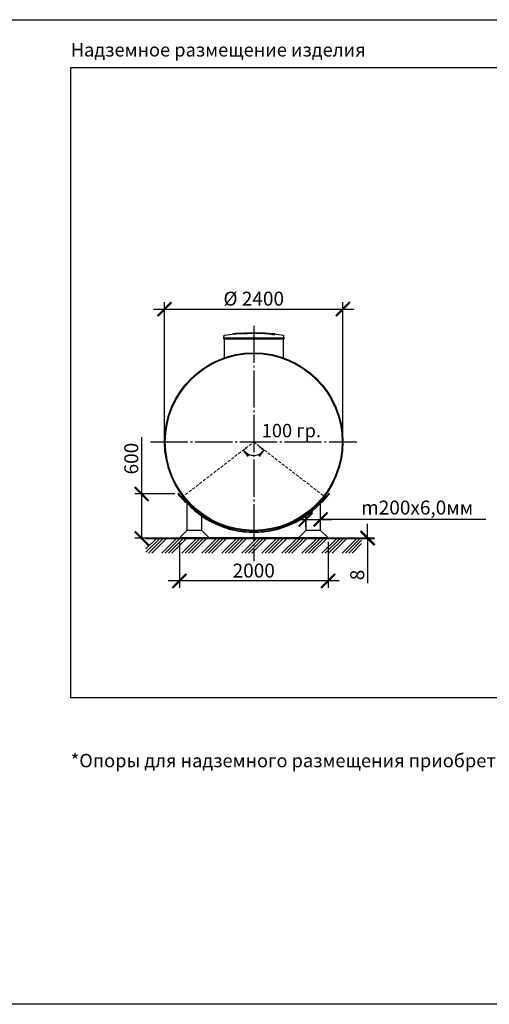
# Model space of a CAD drawing. Units: millimetres. Extents: x 233643 to 3138865188, y -270083 to -180261.
# Drawn here: x 293363 to 299679, y -193514 to -180261 of the extents above; entities that cross this region are included whole.
import ezdxf

# ---------------------------------------------------------------- set-up
doc = ezdxf.new("R2010")
doc.units = ezdxf.units.MM
for name, pattern in [('K5LT_BASIC', [0]), ('K5LT_DASHED', [6, 4, -2]), ('K5LT_THIN', [0]), ('ГОСТ 2.303 5', [24, 20, -1.5, 1, -1.5])]:
    doc.linetypes.add(name, pattern=pattern)
for name, color, linetype in [('A-GENM', 13, 'Continuous'), ('Системный слой', 7, 'Continuous'), ('Слой1', 7, 'ГОСТ 2.303 5')]:
    doc.layers.add(name, color=color, linetype=linetype)
doc.layers.add('РАЗМЕРЫ', color=3, linetype='Continuous', lineweight=25)
doc.styles.add('KDIMTEXTSTYLE', font='GOST_AU.SHX', dxfattribs={"width": 0.96, "oblique": 15, "height": 5})
doc.styles.add('ГОСТ 2.304', font='CS_Gost2304.shx')
doc.dimstyles.new('KDIMSTYLE (0.10)', dxfattribs={"dimtxt": 5, "dimasz": 1, "dimexe": 2, "dimexo": 0, "dimgap": 1, "dimtad": 1, "dimlfac": 10, "dimtxsty": 'KDIMTEXTSTYLE', "dimsah": 1, "dimcen": 0, "dimdle": 1, "dimadec": 0, "dimazin": 0, "dimtfac": 0.667, "dimtmove": 0, "dimatfit": 3, "dimfxl": 1, "dimtvp": 1, "dimtolj": 1, "dimtzin": 0, "dimarcsym": 0})
doc.dimstyles.new('СПДС', dxfattribs={"dimscale": 100, "dimtxt": 2.5, "dimasz": 2.5, "dimexe": 1.25, "dimexo": 0.625, "dimtad": 1, "dimdec": 0, "dimtxsty": 'ГОСТ 2.304', "dimblk": 'ARCHTICK', "dimblk1": 'ARCHTICK', "dimblk2": 'ARCHTICK', "dimcen": 2.5, "dimdle": 2, "dimadec": 0, "dimazin": 2, "dimtfac": 0.75, "dimtdec": 4, "dimtmove": 1, "dimatfit": 3, "dimfxl": 1, "dimtfill": 1, "dimtolj": 1, "dimarcsym": 0})

# ---------------------------------------------------------------- blocks, each defined once
blk = doc.blocks.new('KDIMARROW_01')
at = {"layer": 'Системный слой'}
blk.add_hatch(color=0, dxfattribs=at).paths.add_polyline_path([(0, 0), (-5, 0.66), (-4.5, 0), (-5, -0.66)])
at = {"layer": 'Системный слой', "color": 0, "linetype": 'K5LT_THIN', "lineweight": 13}
for p, q in [((-4.5, 0), (-5, 0.66)), ((-5, 0.66), (0, 0)), ((0, 0), (-5, -0.66)), ((-5, -0.66), (-4.5, 0)), ((0, 0), (-1, 0))]:
    blk.add_line(p, q, dxfattribs=at)
blk = doc.blocks.new('*D1009')
at = {"layer": 'Defpoints', "color": 0, "transparency": 16777216}
for p in [(296415, -186025), (296511, -185945), (296511, -185945), (296587, -186008), (296460, -186117)]:
    blk.add_point(p, dxfattribs=at)
at = {"layer": 'РАЗМЕРЫ', "color": 0, "lineweight": -2, "transparency": 16777216}
for p, q in [((296415, -186025), (296372, -186061)), ((296587, -186008), (296650, -186061))]:
    blk.add_line(p, q, dxfattribs=at)
blk.add_arc((296511, -185945), 180, 226.3911, 313.6089, dxfattribs=at)
at = {"layer": 'РАЗМЕРЫ', "color": 0, "lineweight": -2, "transparency": 16777216, "xscale": 20, "yscale": 20, "zscale": 20}
for p, rotation in [((296374, -186060), 133.2002589305213), ((296649, -186060), 46.79974106954544)]:
    blk.add_blockref('KDIMARROW_01', p, dxfattribs=dict(at, rotation=rotation))
at = {"layer": 'РАЗМЕРЫ', "color": 7, "transparency": 16777216, "insert": (296511, -186121), "char_height": 5, "attachment_point": 5, "style": 'KDIMTEXTSTYLE'}
blk.add_mtext('\\A1;    ', dxfattribs=at)
blk = doc.blocks.new('_ARCHTICK')
at = {"color": 0, "linetype": 'ByBlock', "const_width": 0.15}
blk.add_lwpolyline([(-0.5, -0.5), (0.5, 0.5)], dxfattribs=at)
blk = doc.blocks.new('*D1031')
at = {"layer": 'Defpoints', "color": 0, "transparency": 16777216}
for p in [(295499, -186645), (295004, -187242), (295663, -187242)]:
    blk.add_point(p, dxfattribs=at)
at = {"layer": 'РАЗМЕРЫ', "color": 0, "lineweight": -2, "transparency": 16777216}
for p, q in [((295004, -186645), (295004, -185881)), ((295004, -187242), (295004, -186495)), ((295452, -186645), (294910, -186645)), ((295616, -187242), (294910, -187242))]:
    blk.add_line(p, q, dxfattribs=at)
at = {"layer": 'РАЗМЕРЫ', "color": 0, "lineweight": -2, "transparency": 16777216, "xscale": 187.5, "yscale": 187.5, "zscale": 187.5}
for p, rotation in [((295004, -186645), 90), ((295004, -187242), 270)]:
    blk.add_blockref('_ARCHTICK', p, dxfattribs=dict(at, rotation=rotation))
at = {"layer": 'РАЗМЕРЫ', "color": 0, "transparency": 16777216, "insert": (294864, -186169), "char_height": 187.5, "attachment_point": 5, "rotation": 90, "style": 'ГОСТ 2.304', "bg_fill": 3, "box_fill_scale": 1.1, "bg_fill_color": 256, "bg_fill_true_color": 13158600, "bg_fill_transparency": 0}
blk.add_mtext('\\A1;600', dxfattribs=at)
blk = doc.blocks.new('*D1010')
at = {"layer": 'Defpoints', "color": 0, "transparency": 16777216}
for p in [(297711, -184157), (295311, -185945), (297711, -185945)]:
    blk.add_point(p, dxfattribs=at)
at = {"layer": 'РАЗМЕРЫ', "color": 0, "lineweight": -2, "transparency": 16777216}
for p, q in [((295311, -185898), (295311, -184063)), ((297711, -185898), (297711, -184063)), ((295161, -184157), (297861, -184157))]:
    blk.add_line(p, q, dxfattribs=at)
at = {"layer": 'РАЗМЕРЫ', "color": 0, "lineweight": -2, "transparency": 16777216, "xscale": 187.5, "yscale": 187.5, "zscale": 187.5, "rotation": 180}
blk.add_blockref('_ARCHTICK', (295311, -184157), dxfattribs=at)
at = {"layer": 'РАЗМЕРЫ', "color": 0, "lineweight": -2, "transparency": 16777216, "xscale": 187.5, "yscale": 187.5, "zscale": 187.5}
blk.add_blockref('_ARCHTICK', (297711, -184157), dxfattribs=at)
at = {"layer": 'РАЗМЕРЫ', "color": 0, "transparency": 16777216, "insert": (296511, -184016), "char_height": 187.5, "attachment_point": 5, "style": 'ГОСТ 2.304', "bg_fill": 3, "box_fill_scale": 1.1, "bg_fill_color": 256, "bg_fill_true_color": 13158600, "bg_fill_transparency": 0}
blk.add_mtext('\\A1;%%C 2400', dxfattribs=at)
blk = doc.blocks.new('*D1011')
at = {"layer": 'Defpoints', "color": 0, "transparency": 16777216}
for p in [(295511, -187243), (297511, -187243), (295511, -187816)]:
    blk.add_point(p, dxfattribs=at)
at = {"layer": 'РАЗМЕРЫ', "color": 0, "lineweight": -2, "transparency": 16777216}
for p, q in [((295511, -187289), (295511, -187910)), ((297511, -187289), (297511, -187910)), ((297661, -187816), (295361, -187816))]:
    blk.add_line(p, q, dxfattribs=at)
at = {"layer": 'РАЗМЕРЫ', "color": 0, "lineweight": -2, "transparency": 16777216, "xscale": 187.5, "yscale": 187.5, "zscale": 187.5, "rotation": 180}
blk.add_blockref('_ARCHTICK', (295511, -187816), dxfattribs=at)
at = {"layer": 'РАЗМЕРЫ', "color": 0, "lineweight": -2, "transparency": 16777216, "xscale": 187.5, "yscale": 187.5, "zscale": 187.5}
blk.add_blockref('_ARCHTICK', (297511, -187816), dxfattribs=at)
at = {"layer": 'РАЗМЕРЫ', "color": 0, "transparency": 16777216, "insert": (296511, -187676), "char_height": 187.5, "attachment_point": 5, "style": 'ГОСТ 2.304', "bg_fill": 3, "box_fill_scale": 1.1, "bg_fill_color": 256, "bg_fill_true_color": 13158600, "bg_fill_transparency": 0}
blk.add_mtext('\\A1;2000', dxfattribs=at)
blk = doc.blocks.new('*D1012')
at = {"layer": 'Defpoints', "color": 0, "transparency": 16777216}
for p in [(297161, -187235), (297161, -187243), (298043, -187243)]:
    blk.add_point(p, dxfattribs=at)
at = {"layer": 'РАЗМЕРЫ', "color": 0, "lineweight": -2, "transparency": 16777216}
for p, q in [((298043, -187235), (298043, -187047)), ((297208, -187235), (298137, -187235)), ((297208, -187243), (298137, -187243)), ((298043, -187235), (298043, -187243)), ((298043, -187243), (298043, -187844))]:
    blk.add_line(p, q, dxfattribs=at)
at = {"layer": 'РАЗМЕРЫ', "color": 0, "lineweight": -2, "transparency": 16777216, "xscale": 187.5, "yscale": 187.5, "zscale": 187.5}
for p, rotation in [((298043, -187235), 270), ((298043, -187243), 90)]:
    blk.add_blockref('_ARCHTICK', p, dxfattribs=dict(at, rotation=rotation))
at = {"layer": 'РАЗМЕРЫ', "color": 0, "transparency": 16777216, "insert": (297903, -187735), "char_height": 187.5, "attachment_point": 5, "rotation": 90, "style": 'ГОСТ 2.304', "bg_fill": 3, "box_fill_scale": 1.1, "bg_fill_color": 256, "bg_fill_true_color": 13158600, "bg_fill_transparency": 0}
blk.add_mtext('\\A1;8', dxfattribs=at)
blk = doc.blocks.new('*D1013')
at = {"layer": 'Defpoints', "color": 0, "transparency": 16777216}
for p in [(297411, -186987), (297211, -187135), (297411, -187135)]:
    blk.add_point(p, dxfattribs=at)
at = {"layer": 'РАЗМЕРЫ', "color": 0, "lineweight": -2, "transparency": 16777216}
for p, q in [((297061, -186987), (297561, -186987)), ((297211, -187088), (297211, -186893)), ((297411, -187088), (297411, -186893)), ((299635, -186987), (297411, -186987))]:
    blk.add_line(p, q, dxfattribs=at)
at = {"layer": 'РАЗМЕРЫ', "color": 0, "lineweight": -2, "transparency": 16777216, "xscale": 187.5, "yscale": 187.5, "zscale": 187.5, "rotation": 180}
blk.add_blockref('_ARCHTICK', (297211, -186987), dxfattribs=at)
at = {"layer": 'РАЗМЕРЫ', "color": 0, "lineweight": -2, "transparency": 16777216, "xscale": 187.5, "yscale": 187.5, "zscale": 187.5}
blk.add_blockref('_ARCHTICK', (297411, -186987), dxfattribs=at)
at = {"layer": 'РАЗМЕРЫ', "color": 0, "transparency": 16777216, "insert": (298709, -186828), "char_height": 187.5, "attachment_point": 5, "style": 'ГОСТ 2.304', "bg_fill": 3, "box_fill_scale": 1.1, "bg_fill_color": 256, "bg_fill_true_color": 13158600, "bg_fill_transparency": 0}
blk.add_mtext('\\A1;m200х6,0мм', dxfattribs=at)

msp = doc.modelspace()

# ---------------------------------------------------------------- linework, layer by layer
at = {"layer": 'A-GENM', "linetype": 'K5LT_BASIC', "lineweight": 25}
msp.add_line((295811.2807, -187134.5909), (295811.2807, -186941.3476), dxfattribs=at)
at = {"layer": 'РАЗМЕРЫ', "color": 1, "ltscale": 75}
msp.add_lwpolyline([(254952.482, -180261.377), (327025.467, -180261.377), (327025.467, -193514.0217), (254952.482, -193514.0217)], close=True, dxfattribs=at)
at = {"layer": 'РАЗМЕРЫ', "ltscale": 75}
msp.add_lwpolyline([(311167.6794, -189389.5126), (294049.9074, -189388.9284), (294049.9074, -180903.6013), (311167.6794, -180904.1855)], close=True, dxfattribs=at)
at = {"layer": 'Системный слой', "color": 7, "linetype": 'K5LT_DASHED', "lineweight": 13, "ltscale": 10}
for p, q in [((295545.5883, -186690.1968), (296511.2807, -185944.5909)), ((296511.2807, -185944.5909), (297476.973, -186690.1968))]:
    msp.add_line(p, q, dxfattribs=at)

# ---------------------------------------------------------------- texts
at = {"layer": 'РАЗМЕРЫ', "ltscale": 75, "char_height": 180, "attachment_point": 1, "style": 'ГОСТ 2.304'}
for s, insert, width in [('Надземное размещение изделия ', (294049.9074, -180577.1167), 4846.964286), ('*Опоры для надземного размещения приобретаются отдельно (опция).', (294049.9074, -190143.7008), 12146.181653)]:
    msp.add_mtext(s, dxfattribs=dict(at, insert=insert, width=width))

# ---------------------------------------------------------------- dimensions: what is measured, and where the dimension line sits
at = {"layer": 'РАЗМЕРЫ'}
dim = msp.add_angular_dim_2l(base=(296459.7647, -186116.7006), line1=((296511.2807, -185944.5909), (296415.3211, -186025.1373)), line2=((296511.2807, -185944.5909), (296587.2757, -186008.3795)), text='    ', dimstyle='KDIMSTYLE (0.10)', override={"dimasz": 20, "dimblk1": 'KDIMARROW_01', "dimblk2": 'KDIMARROW_01', "dimclrt": 7, "dimtolj": 1}, dxfattribs=at)
dim.commit()
dim.dimension.update_dxf_attribs({"geometry": '*D1009', "text_midpoint": (296511.2807, -186124.2452), "dimtype": 162})

# ---------------------------------------------------------------- next in the draw order: dimensions: what is measured, and where the dimension line sits
dim = msp.add_linear_dim(base=(295004.1375, -187242.4536), p1=(295499.0509, -186644.6028), p2=(295663.0347, -187242.4536), angle=90, text='600', dimstyle='СПДС', override={"dimscale": 75, "dimsah": 1, "dimtmove": 0}, dxfattribs=at)
dim.commit()
dim.dimension.update_dxf_attribs({"geometry": '*D1031', "text_midpoint": (295004.1375, -186169.1563), "dimtype": 160})

# ---------------------------------------------------------------- next in the draw order: linework, layer by layer
at = {"layer": 'A-GENM', "linetype": 'K5LT_BASIC', "lineweight": 25}
for p, q in [((295528.2127, -186685.5245), (295495.288, -186647.8952)), ((295495.288, -186647.8952), (295515.6126, -186671.1241)), ((295535.7386, -186678.9396), (295502.8139, -186641.3103)), ((295502.8139, -186641.3103), (295502.8139, -186641.3103)), ((295594.0621, -186760.7832), (295528.2127, -186685.5245)), ((295578.3668, -186727.659), (295535.7386, -186678.9396)), ((295561.0747, -186677.4678), (295553.1563, -186683.5751)), ((295584.4943, -186722.5157), (295578.3668, -186727.659)), ((295601.4276, -186754.3386), (295594.0621, -186760.7832)), ((295611.2807, -186765.276), (295611.2807, -187134.5909)), ((295811.2807, -187134.5909), (295611.2807, -187134.5909))]:
    msp.add_line(p, q, dxfattribs=at)
for start, end in [(41.18510318, 221.18510318), (41.18493435, 41.18510318)]:
    msp.add_arc((295499.0509, -186644.6028), 5, start, end, dxfattribs=at)

# ---------------------------------------------------------------- next in the draw order: dimensions: what is measured, and where the dimension line sits
at = {"layer": 'РАЗМЕРЫ'}
dim = msp.add_linear_dim(base=(297711.2807, -184156.9951), p1=(295311.2807, -185944.5909), p2=(297711.2807, -185944.5916), text='%%C 2400', dimstyle='СПДС', override={"dimscale": 75, "dimsah": 1, "dimtmove": 0}, dxfattribs=at)
dim.commit()
dim.dimension.update_dxf_attribs({"geometry": '*D1010', "text_midpoint": (296511.2807, -184156.9951), "dimtype": 160})
dim = msp.add_linear_dim(base=(295511.2807, -187816.2886), p1=(297511.2807, -187242.5909), p2=(295511.2807, -187242.5909), angle=180, dimstyle='СПДС', override={"dimscale": 75, "dimsah": 1, "dimtmove": 0}, dxfattribs=at)
dim.commit()
dim.dimension.update_dxf_attribs({"geometry": '*D1011', "text_midpoint": (296511.2807, -187816.2886), "dimtype": 160})

# ---------------------------------------------------------------- next in the draw order: hatches: boundary and pattern name
at = {"layer": 'A-GENM', "ltscale": 75}
h = msp.add_hatch(dxfattribs=at)
h.set_pattern_fill('ANSI34', color=256, scale=10, style=0)
h.set_pattern_definition([(45, (180642.98, -173564.42), (-134.70384, 134.70384), []), (45, (180687.88, -173564.42), (-134.70384, 134.70384), []), (45, (180732.79, -173564.42), (-134.70384, 134.70384), []), (45, (180777.69, -173564.42), (-134.70384, 134.70384), [])])
h.paths.add_polyline_path([(295061.2807, -187242.5909), (297961.2807, -187242.5909), (297961.2807, -187441.0856), (295061.2807, -187441.0856)])

# ---------------------------------------------------------------- next in the draw order: linework, layer by layer
at = {"layer": 'A-GENM'}
for p, q in [((296380.0507, -184475.8599), (296643.1779, -184475.8599)), ((296380.0507, -184479.1599), (296380.0507, -184475.8599)), ((296643.389, -184479.1599), (296643.389, -184475.8599)), ((296110.6988, -184511.5281), (296102.189, -184541.3124)), ((296102.189, -184541.3124), (296102.189, -184555.7199)), ((296102.189, -184541.3124), (296511.389, -184541.3124)), ((296511.389, -184555.7199), (296102.189, -184555.7199)), ((296113.789, -184555.7199), (296113.789, -184812.2789)), ((296621.4945, -184479.1599), (296380.0507, -184479.1599)), ((296511.389, -184541.3124), (296920.589, -184541.3124)), ((296920.589, -184555.7199), (296511.389, -184555.7199)), ((296626.1153, -184479.1599), (296621.9478, -184479.1599)), ((296634.2204, -184479.1599), (296626.2881, -184479.1599)), ((296642.9141, -184479.1599), (296638.0984, -184479.1599)), ((296770.5907, -184501.5061), (296770.5907, -184500.8398)), ((296796.5693, -184494.4335), (296796.5693, -184493.769)), ((296908.989, -184555.7199), (296908.989, -184812.4124)), ((296920.589, -184541.3124), (296912.0792, -184511.5281)), ((296920.589, -184555.7199), (296920.589, -184541.3124))]:
    msp.add_line(p, q, dxfattribs=at)
at = {"layer": 'A-GENM', "ltscale": 75}
for p, q in [((296108.789, -184555.7199), (296913.989, -184555.7199)), ((295061.2807, -187242.5909), (297961.2807, -187242.5909))]:
    msp.add_line(p, q, dxfattribs=at)
at = {"layer": 'A-GENM', "linetype": 'K5LT_BASIC', "lineweight": 25}
for p, q in [((295511.2807, -187234.5909), (295511.2807, -187242.5909)), ((295611.2807, -187134.5909), (295521.2807, -187224.5909)), ((295521.2807, -187224.5909), (295521.2807, -187234.5909)), ((295901.2807, -187224.5909), (295811.2807, -187134.5909)), ((295901.2807, -187234.5909), (295901.2807, -187224.5909))]:
    msp.add_line(p, q, dxfattribs=at)
at = {"layer": 'A-GENM', "flags": 128}
for points in [[(296247.185, -184488.7185), (296353.0716, -184480.3939), (296459.2064, -184476.3103), (296479.4891, -184476.1231)], [(296508.216, -184475.858), (296508.2185, -184475.858), (296508.2261, -184475.858), (296508.2388, -184475.858), (296508.2565, -184475.858), (296508.2792, -184475.858), (296508.3069, -184475.858), (296508.3396, -184475.858), (296508.3771, -184475.858), (296508.4194, -184475.858), (296508.4665, -184475.858), (296508.5182, -184475.858), (296508.5746, -184475.858), (296508.6354, -184475.858), (296508.7007, -184475.858), (296508.7702, -184475.858), (296508.844, -184475.858), (296508.9218, -184475.858), (296509.0035, -184475.858), (296509.0891, -184475.858), (296509.1784, -184475.858), (296509.2711, -184475.858), (296509.3673, -184475.858), (296509.4667, -184475.858), (296509.5692, -184475.858), (296509.6746, -184475.858), (296509.7828, -184475.858), (296509.8935, -184475.858), (296510.0066, -184475.858), (296510.1219, -184475.858), (296510.2393, -184475.858), (296510.3584, -184475.858), (296510.4793, -184475.858), (296510.6016, -184475.858), (296510.7251, -184475.858), (296510.8497, -184475.858), (296510.9752, -184475.858), (296511.1013, -184475.858), (296511.2279, -184475.858), (296511.3548, -184475.858), (296511.389, -184475.858)], [(296511.389, -184475.858), (296511.2621, -184475.858), (296511.1355, -184475.858), (296511.0092, -184475.858), (296510.8835, -184475.858), (296510.7586, -184475.858), (296510.6348, -184475.858), (296510.5121, -184475.858), (296510.3909, -184475.858), (296510.2713, -184475.858), (296510.1534, -184475.858), (296510.0375, -184475.858), (296509.9238, -184475.858), (296509.8124, -184475.858), (296509.7036, -184475.858), (296509.5974, -184475.858), (296509.4941, -184475.858), (296509.3939, -184475.858), (296509.2968, -184475.858), (296509.2031, -184475.858), (296509.1128, -184475.858), (296509.0263, -184475.858), (296508.9435, -184475.858), (296508.8646, -184475.858), (296508.7897, -184475.858), (296508.719, -184475.858), (296508.6526, -184475.858), (296508.5906, -184475.858), (296508.533, -184475.858), (296508.48, -184475.858), (296508.4316, -184475.858), (296508.388, -184475.858), (296508.3492, -184475.858), (296508.3153, -184475.858), (296508.2862, -184475.858), (296508.2622, -184475.858), (296508.2431, -184475.858), (296508.2291, -184475.858), (296508.2201, -184475.858), (296508.2162, -184475.858)], [(296511.389, -184475.858), (296511.5159, -184475.858), (296511.6426, -184475.858), (296511.7689, -184475.858), (296511.8945, -184475.858), (296512.0194, -184475.858), (296512.1433, -184475.858), (296512.2659, -184475.858), (296512.3872, -184475.858), (296512.5068, -184475.858), (296512.6247, -184475.858), (296512.7405, -184475.858), (296512.8543, -184475.858), (296512.9656, -184475.858), (296513.0745, -184475.858), (296513.1807, -184475.858), (296513.2839, -184475.858), (296513.3842, -184475.858), (296513.4813, -184475.858), (296513.575, -184475.858), (296513.6652, -184475.858), (296513.7518, -184475.858), (296513.8346, -184475.858), (296513.9135, -184475.858), (296513.9883, -184475.858), (296514.059, -184475.858), (296514.1255, -184475.858), (296514.1875, -184475.858), (296514.2451, -184475.858), (296514.2981, -184475.858), (296514.3464, -184475.858), (296514.39, -184475.858), (296514.4288, -184475.858), (296514.4628, -184475.858), (296514.4918, -184475.858), (296514.5159, -184475.858), (296514.535, -184475.858), (296514.549, -184475.858), (296514.558, -184475.858), (296514.5619, -184475.858)], [(296514.5621, -184475.858), (296514.5595, -184475.858), (296514.5519, -184475.858), (296514.5392, -184475.858), (296514.5215, -184475.858), (296514.4988, -184475.858), (296514.4711, -184475.858), (296514.4385, -184475.858), (296514.401, -184475.858), (296514.3587, -184475.858), (296514.3116, -184475.858), (296514.2598, -184475.858), (296514.2035, -184475.858), (296514.1426, -184475.858), (296514.0774, -184475.858), (296514.0078, -184475.858), (296513.9341, -184475.858), (296513.8563, -184475.858), (296513.7745, -184475.858), (296513.689, -184475.858), (296513.5997, -184475.858), (296513.5069, -184475.858), (296513.4107, -184475.858), (296513.3113, -184475.858), (296513.2088, -184475.858), (296513.1034, -184475.858), (296512.9953, -184475.858), (296512.8846, -184475.858), (296512.7715, -184475.858), (296512.6561, -184475.858), (296512.5388, -184475.858), (296512.4196, -184475.858), (296512.2988, -184475.858), (296512.1765, -184475.858), (296512.0529, -184475.858), (296511.9283, -184475.858), (296511.8029, -184475.858), (296511.6767, -184475.858), (296511.5501, -184475.858), (296511.4233, -184475.858), (296511.389, -184475.858)], [(296110.6988, -184511.5281), (296110.7997, -184511.2001), (296110.9136, -184510.8764), (296111.0403, -184510.5575), (296111.1797, -184510.2439), (296111.3315, -184509.9361), (296111.4956, -184509.6347), (296111.6715, -184509.34), (296111.8591, -184509.0526), (296112.058, -184508.773), (296112.2679, -184508.5015), (296112.4886, -184508.2387), (296112.7196, -184507.9849), (296112.9605, -184507.7405), (296113.211, -184507.5059), (296113.4707, -184507.2816), (296113.7392, -184507.0678), (296114.0159, -184506.8649), (296114.3006, -184506.6733), (296114.5927, -184506.4932), (296114.8918, -184506.3249), (296115.1974, -184506.1687), (296115.509, -184506.0249), (296115.8261, -184505.8936), (296116.1481, -184505.7751), (296116.4747, -184505.6696), (296116.8052, -184505.5773), (296117.1392, -184505.4982), (296117.476, -184505.4326), (296117.6866, -184505.3986)], [(296117.6866, -184505.3986), (296223.0097, -184491.882), (296247.185, -184489.3817)], [(296572.9578, -184477.026), (296620.7541, -184477.9821), (296726.7763, -184484.3511), (296775.593, -184488.7185)], [(296775.593, -184489.3817), (296881.0355, -184501.9335), (296905.0915, -184505.3986)], [(296905.0915, -184505.3986), (296905.4299, -184505.4558), (296905.7657, -184505.5266), (296906.0984, -184505.6107), (296906.4275, -184505.708), (296906.7524, -184505.8185), (296907.0726, -184505.9418), (296907.3877, -184506.0779), (296907.697, -184506.2264), (296908.0002, -184506.3872), (296908.2967, -184506.56), (296908.5861, -184506.7445), (296908.8678, -184506.9404), (296909.1415, -184507.1475), (296909.4067, -184507.3653), (296909.663, -184507.5935), (296909.9099, -184507.8318), (296910.1471, -184508.0798), (296910.3742, -184508.3371), (296910.5908, -184508.6033), (296910.7967, -184508.8779), (296910.9913, -184509.1605), (296911.1745, -184509.4507), (296911.346, -184509.748), (296911.5054, -184510.0519), (296911.6526, -184510.3619), (296911.7872, -184510.6776), (296911.9091, -184510.9984), (296912.0181, -184511.3238), (296912.0792, -184511.5281)]]:
    msp.add_lwpolyline(points, dxfattribs=at)
at = {"layer": 'A-GENM'}
for points, knots in [([(296511.389, -184480.5476), (296502.2953, -184480.7551), (296488.0767, -184481.0668), (296468.7252, -184481.4805), (296453.9612, -184481.7875), (296439.2087, -184482.0959), (296419.8321, -184482.5139), (296396.0028, -184483.0539), (296368.6996, -184483.721), (296343.2715, -184484.3938), (296320.2218, -184485.0646), (296295.7813, -184485.8737), (296272.4892, -184486.8437), (296252.1606, -184488.1431), (296237.7487, -184489.6801), (296231.7908, -184490.8703), (296229.754, -184491.4884)], [-1, -1, -1, -1, -0.95192307692, -0.92788461538, -0.90384615385, -0.87980769231, -0.85576923077, -0.80769230769, -0.75961538462, -0.71153846154, -0.66346153846, -0.61538461538, -0.53846153846, -0.46153846154, -0.38461538462, -0.31130285424, -0.31130285424, -0.31130285424, -0.31130285424]), ([(296238.4565, -184490.4136), (296242.3998, -184489.8472), (296252.1605, -184488.8063), (296272.4897, -184487.5064), (296299.1065, -184486.3977), (296327.4192, -184485.504), (296353.3154, -184484.7868), (296381.0714, -184484.07), (296411.1047, -184483.3641), (296442.0926, -184482.6937), (296465.8394, -184482.2046), (296489.0629, -184481.7073), (296504.1141, -184481.3748), (296511.389, -184481.2088)], [-0.61538461538, -0.61538461538, -0.61538461538, -0.61538461538, -0.53846153846, -0.46153846154, -0.38461538462, -0.30769230769, -0.26923076923, -0.23076923077, -0.15384615385, -0.11538461538, -0.07692307692, -0.03846153846, 0, 0, 0, 0]), ([(296770.5907, -184500.8398), (296769.8264, -184500.1354), (296767.8124, -184498.738), (296764.2159, -184497.0355), (296760.5215, -184495.6853), (296757.3039, -184494.6796), (296753.616, -184493.6781), (296750.1217, -184492.8495), (296747.0363, -184492.1891), (296744.6062, -184491.6958), (296742.0336, -184491.205), (296739.3001, -184490.7175), (296736.4224, -184490.2326), (296733.4165, -184489.7507), (296730.2648, -184489.273), (296726.9555, -184488.8014), (296723.5001, -184488.3345), (296719.9151, -184487.872), (296716.1941, -184487.4164), (296712.339, -184486.9708), (296708.3525, -184486.5329), (296702.8771, -184485.9576), (296697.1928, -184485.4053), (296691.3337, -184484.8788), (296686.8501, -184484.4935), (296682.2963, -184484.1214), (296677.6921, -184483.7655), (296673.0331, -184483.4235), (296668.3174, -184483.0933), (296663.5652, -184482.7781), (296658.798, -184482.4804), (296654.0034, -184482.1978), (296649.1759, -184481.9283), (296644.3382, -184481.6747), (296639.5176, -184481.4396), (296634.681, -184481.2206), (296628.1889, -184480.947), (296621.7602, -184480.7074), (296615.4022, -184480.5034), (296610.6127, -184480.365), (296605.8552, -184480.2424), (296601.1761, -184480.1361), (296596.5301, -184480.0459), (296591.8691, -184479.9704), (296587.2386, -184479.9093), (296582.6838, -184479.8615), (296578.1675, -184479.828), (296573.634, -184479.8087), (296569.1206, -184479.8016), (296564.6602, -184479.8044), (296560.244, -184479.8186), (296555.821, -184479.8452), (296551.3978, -184479.8817), (296546.9813, -184479.9255), (296542.5529, -184479.9785), (296536.6024, -184480.0635), (296529.1467, -184480.1866), (296520.2757, -184480.3515), (296514.3512, -184480.4794), (296511.389, -184480.5476)], [-1, -1, -1, -1, -0.9444444444, -0.8888888889, -0.8611111111, -0.8333333333, -0.8055555556, -0.7777777778, -0.7638888889, -0.75, -0.7361111111, -0.7222222222, -0.7083333333, -0.6944444444, -0.6805555556, -0.6666666667, -0.6527777778, -0.6388888889, -0.625, -0.6111111111, -0.5972222222, -0.5833333333, -0.5555555556, -0.5416666667, -0.5277777778, -0.5138888889, -0.5, -0.4861111111, -0.4722222222, -0.4583333333, -0.4444444444, -0.4305555556, -0.4166666667, -0.4027777778, -0.3888888889, -0.375, -0.3611111111, -0.3333333333, -0.3194444444, -0.3055555556, -0.2916666667, -0.2777777778, -0.2638888889, -0.25, -0.2361111111, -0.2222222222, -0.2083333333, -0.1944444444, -0.1805555556, -0.1666666667, -0.1527777778, -0.1388888889, -0.125, -0.1111111111, -0.0972222222, -0.0833333333, -0.0555555556, -0.0277777778, 0, 0, 0, 0]), ([(296511.389, -184481.2088), (296515.8323, -184481.1064), (296522.4948, -184480.9675), (296531.377, -184480.8109), (296538.0938, -184480.7016), (296543.6664, -184480.6243), (296548.0833, -184480.5757), (296552.5036, -184480.5324), (296558.0358, -184480.4891), (296564.6514, -184480.4631), (296571.3645, -184480.4626), (296577.0337, -184480.4822), (296581.5606, -184480.5137), (296586.0831, -184480.5565), (296591.8649, -184480.6285), (296598.8595, -184480.747), (296605.8358, -184480.9001), (296613.0078, -184481.0903), (296619.3773, -184481.2894), (296624.9635, -184481.488), (296629.815, -184481.6768), (296634.6803, -184481.8819), (296639.518, -184482.101), (296644.3383, -184482.3361), (296649.1761, -184482.5898), (296654.0035, -184482.8594), (296658.7982, -184483.1421), (296663.5653, -184483.4398), (296668.3176, -184483.7552), (296673.0333, -184484.0854), (296677.6923, -184484.4275), (296682.2965, -184484.7835), (296686.8502, -184485.1556), (296691.3339, -184485.541), (296697.193, -184486.0677), (296702.8773, -184486.6202), (296708.3526, -184487.1956), (296712.3391, -184487.6336), (296716.1943, -184488.0794), (296719.9152, -184488.535), (296723.5003, -184488.9976), (296726.9556, -184489.4646), (296730.2649, -184489.9364), (296733.4166, -184490.4142), (296736.4225, -184490.8962), (296739.3002, -184491.3812), (296742.0337, -184491.8689), (296744.6063, -184492.3598), (296747.0364, -184492.8532), (296750.1217, -184493.5138), (296753.6161, -184494.3425), (296757.3039, -184495.3444), (296760.5216, -184496.3503), (296764.2159, -184497.7008), (296767.8124, -184499.4038), (296769.8264, -184500.8015), (296770.5907, -184501.5061)], [-1, -1, -1, -1, -0.9583333333, -0.9375, -0.9166666667, -0.8958333333, -0.8854166667, -0.875, -0.8541666667, -0.8333333333, -0.8125, -0.7916666667, -0.78125, -0.7708333333, -0.75, -0.7291666667, -0.7083333333, -0.6875, -0.6666666667, -0.6527777778, -0.6388888889, -0.625, -0.6111111111, -0.5972222222, -0.5833333333, -0.5694444444, -0.5555555556, -0.5416666667, -0.5277777778, -0.5138888889, -0.5, -0.4861111111, -0.4722222222, -0.4583333333, -0.4444444444, -0.4166666667, -0.4027777778, -0.3888888889, -0.375, -0.3611111111, -0.3472222222, -0.3333333333, -0.3194444444, -0.3055555556, -0.2916666667, -0.2777777778, -0.2638888889, -0.25, -0.2361111111, -0.2222222222, -0.1944444444, -0.1666666667, -0.1388888889, -0.1111111111, -0.0555555556, 0, 0, 0, 0]), ([(296770.5907, -184500.8398), (296776.4486, -184499.9931), (296786.2671, -184498.3179), (296794.9209, -184495.8926), (296797.104, -184493.994), (296795.9097, -184492.5789), (296792.7748, -184491.2334), (296785.2585, -184489.7046), (296773.0576, -184488.4034), (296763.6043, -184487.7209), (296760.2036, -184487.5029)], [0, 0, 0, 0, 0.07692307692, 0.15384615385, 0.23076923077, 0.26923076923, 0.30769230769, 0.38461538462, 0.46153846154, 0.5, 0.5, 0.5, 0.5]), ([(296796.571, -184494.4339), (296796.5705, -184494.7582), (296795.8271, -184496.0184), (296789.5746, -184498.3572), (296777.9131, -184500.4474), (296770.5907, -184501.5061)], [0.77346928899, 0.77346928899, 0.77346928899, 0.77346928899, 0.80769230769, 0.90384615385, 1, 1, 1, 1])]:
    msp.add_open_spline(points, degree=3, knots=knots, dxfattribs=at)
at = {"layer": 'Слой1', "ltscale": 25}
for p, q in [((296511.2807, -184381.9225), (296511.2807, -187550.5909)), ((295124.4113, -185944.5909), (297898.1501, -185944.5909))]:
    msp.add_line(p, q, dxfattribs=at)

# ---------------------------------------------------------------- next in the draw order: texts
at = {"layer": 'РАЗМЕРЫ', "ltscale": 75, "insert": (296618.7061, -185701.8703), "char_height": 180, "width": 1067.273996, "attachment_point": 1, "style": 'ГОСТ 2.304'}
msp.add_mtext('100 гр.', dxfattribs=at)

# ---------------------------------------------------------------- next in the draw order: dimensions: what is measured, and where the dimension line sits
at = {"layer": 'РАЗМЕРЫ'}
dim = msp.add_linear_dim(base=(298043.2436, -187242.5909), p1=(297161.2807, -187234.5909), p2=(297161.2807, -187242.5909), angle=90, dimstyle='СПДС', override={"dimscale": 75, "dimsah": 1, "dimtmove": 0}, dxfattribs=at)
dim.commit()
dim.dimension.update_dxf_attribs({"geometry": '*D1012', "text_midpoint": (298043.2436, -187734.9356), "dimtype": 160})

# ---------------------------------------------------------------- next in the draw order: linework, layer by layer
at = {"layer": 'A-GENM', "linetype": 'K5LT_BASIC', "lineweight": 25}
for p, q in [((297511.2807, -187234.5909), (295511.2807, -187234.5909)), ((295511.2807, -187242.5909), (297511.2807, -187242.5909)), ((295661.2807, -187242.5909), (297361.2807, -187242.5909)), ((297121.2807, -187224.5909), (297121.2807, -187234.5909)), ((297501.2807, -187234.5909), (297501.2807, -187224.5909)), ((297511.2807, -187242.5909), (297511.2807, -187234.5909))]:
    msp.add_line(p, q, dxfattribs=at)

# ---------------------------------------------------------------- next in the draw order: dimensions: what is measured, and where the dimension line sits
at = {"layer": 'РАЗМЕРЫ'}
dim = msp.add_linear_dim(base=(297411.2807, -186986.5001), p1=(297211.2807, -187134.5769), p2=(297411.2807, -187134.5909), angle=180, text='m200х6,0мм', dimstyle='СПДС', override={"dimscale": 75, "dimsah": 1}, dxfattribs=at)
dim.commit()
dim.dimension.update_dxf_attribs({"geometry": '*D1013', "text_midpoint": (298709.1243, -186986.5001), "dimtype": 160})

# ---------------------------------------------------------------- next in the draw order: linework, layer by layer
at = {"layer": 'A-GENM', "linetype": 'K5LT_BASIC', "lineweight": 25}
for p, q in [((297428.4993, -186760.7832), (297494.3487, -186685.5245)), ((297444.1946, -186727.659), (297438.0671, -186722.5157)), ((297444.1946, -186727.659), (297486.8228, -186678.9396)), ((297469.4051, -186683.5751), (297461.4867, -186677.4678)), ((297486.8228, -186678.9396), (297519.7475, -186641.3103)), ((297494.3487, -186685.5245), (297527.2734, -186647.8952)), ((297519.7475, -186641.3103), (297499.4216, -186664.5405)), ((297527.2734, -186647.8952), (297527.2734, -186647.8953)), ((297411.2807, -187134.5909), (297411.2807, -186765.276)), ((297428.4993, -186760.7832), (297421.1338, -186754.3386)), ((297211.2807, -186941.3476), (297211.2807, -187134.5909)), ((297211.2807, -187134.5909), (297121.2807, -187224.5909)), ((297411.2807, -187134.5909), (297211.2807, -187134.5909)), ((297501.2807, -187224.5909), (297411.2807, -187134.5909))]:
    msp.add_line(p, q, dxfattribs=at)
for radius in [1200, 1190]:
    msp.add_circle((296511.2807, -185944.5909), radius, dxfattribs=at)
for centre, radius, start, end in [((296511.2807, -185944.5909), 1210, 217.64235761, 322.35764239), ((296511.2807, -185944.5909), 1218, 220.00938523, 319.99061477), ((297523.5104, -186644.6028), 5, 318.81489682, 138.81489682), ((297523.5104, -186644.6028), 5, 318.8147282, 318.81489682)]:
    msp.add_arc(centre, radius, start, end, dxfattribs=at)

doc.saveas('drawing.dxf')
